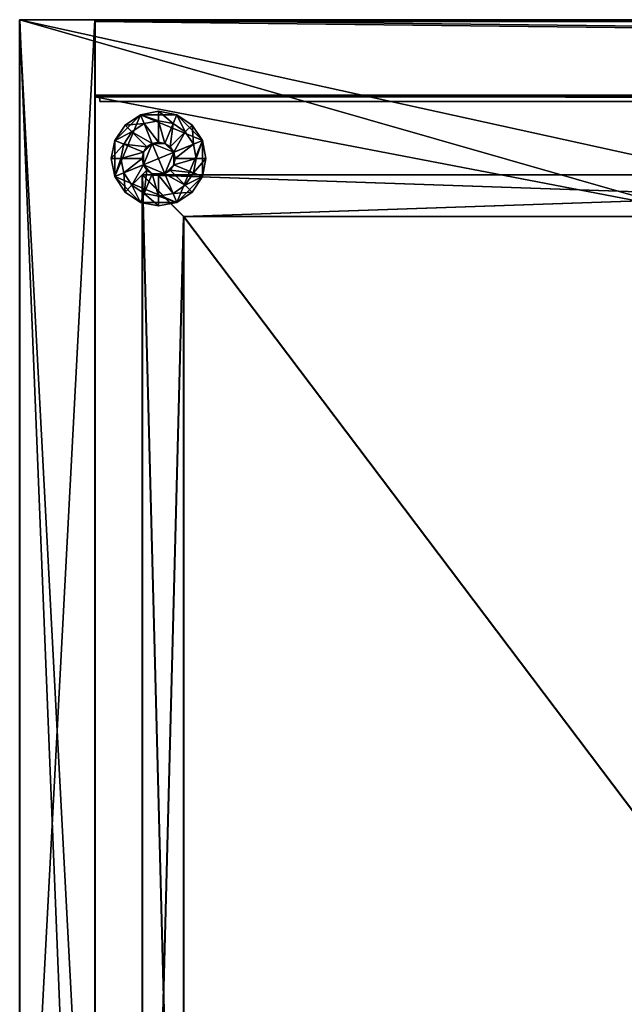
# Model space of a CAD drawing. Extents: x -1.64 to 1.64, y -1.24 to 1.25.
# Drawn here: x -0.9 to -0.73, y 0.98 to 1.24 of the extents above; entities that cross this region are included whole.
import ezdxf

# ---------------------------------------------------------------- set-up
doc = ezdxf.new("R2010")
doc.units = 0
doc.header["$MEASUREMENT"] = 0
doc.layers.get('0').update_dxf_attribs({"linetype": 'CONTINUOUS'})

msp = doc.modelspace()

# ---------------------------------------------------------------- linework, layer by layer
for points in [[(-0.89535, 1.2446, 0.7625), (-0.89535, 1.2446, 1.77103), (-0.87515, 1.2446, 1.77103)], [(-0.89535, 1.2446, 0.7625), (-0.87515, 1.2446, 1.77103), (-0.87515, 1.2446, 0.7625)], [(-0.89535, 0.8636, 1.77103), (-0.87515, 0.8636, 1.77103), (-0.87515, 1.2446, 1.77103)], [(-0.89535, 0.8636, 1.77103), (-0.87515, 1.2446, 1.77103), (-0.89535, 1.2446, 1.77103)], [(-0.87515, 0.8636, 0.7625), (-0.89535, 0.8636, 0.7625), (-0.89535, 1.2446, 0.7625)], [(-0.87515, 0.8636, 0.7625), (-0.89535, 1.2446, 0.7625), (-0.87515, 1.2446, 0.7625)], [(0.89535, 1.2446, 1.80073), (-0.89535, 1.2446, 1.80073), (-0.89535, 0.84455, 1.80073)], [(0.89535, 1.2446, 1.80073), (-0.89535, 0.84455, 1.80073), (0.89535, 0.84455, 1.80073)], [(-0.89535, 1.2446, 1.80073), (0.89535, 1.2446, 1.80073), (0.89535, 1.2446, 1.77103)], [(-0.89535, 1.2446, 1.80073), (0.89535, 1.2446, 1.77103), (-0.89535, 1.2446, 1.77103)], [(0.89535, 0.85089, 1.77103), (-0.89535, 0.85089, 1.77103), (-0.89535, 1.2446, 1.77103)], [(0.89535, 0.85089, 1.77103), (-0.89535, 1.2446, 1.77103), (0.89535, 1.2446, 1.77103)], [(-0.8751, 0.7446, 0.0153), (-0.8953, 0.7446, 0.0153), (-0.8953, 1.2446, 0.0153)], [(-0.8751, 0.7446, 0.0153), (-0.8953, 1.2446, 0.0153), (-0.8751, 1.2446, 0.0153)], [(-0.8953, 1.2446, 0.7328), (-0.8953, 0.7446, 0.7328), (-0.8751, 0.7446, 0.7328)], [(-0.8953, 1.2446, 0.7328), (-0.8751, 0.7446, 0.7328), (-0.8751, 1.2446, 0.7328)], [(-0.8953, 1.2446, 0.7328), (-0.8953, 1.2446, 0.0153), (-0.8953, 0.7446, 0.0153)], [(-0.8953, 1.2446, 0.7328), (-0.8953, 0.7446, 0.0153), (-0.8953, 0.7446, 0.7328)], [(-0.8953, 1.2446, 0.7328), (-0.8751, 1.2446, 0.7328), (-0.8751, 1.2446, 0.0153)], [(-0.8953, 1.2446, 0.7328), (-0.8751, 1.2446, 0.0153), (-0.8953, 1.2446, 0.0153)], [(0.8953, 0.73184, 0.7328), (-0.8953, 0.73184, 0.7328), (-0.8953, 1.2446, 0.7328)], [(0.8953, 0.73184, 0.7328), (-0.8953, 1.2446, 0.7328), (0.8953, 1.2446, 0.7328)], [(0.8953, 1.2446, 0.7625), (-0.8953, 1.2446, 0.7625), (-0.8953, 0.7255, 0.7625)], [(0.8953, 1.2446, 0.7625), (-0.8953, 0.7255, 0.7625), (0.8953, 0.7255, 0.7625)], [(-0.8953, 0.7255, 0.7625), (-0.8953, 1.2446, 0.7625), (-0.8953, 1.2446, 0.7328)], [(-0.8953, 1.2446, 0.7328), (-0.8953, 0.73184, 0.7328), (-0.8953, 0.73184, 0.73756)], [(-0.8953, 1.2446, 0.7328), (-0.8953, 0.73184, 0.73756), (-0.8953, 0.73241, 0.73848)], [(-0.8953, 0.7259, 0.75767), (-0.8953, 0.7255, 0.7625), (-0.8953, 1.2446, 0.7328)], [(-0.8953, 1.2446, 0.7328), (-0.8953, 0.73241, 0.73848), (-0.8953, 0.73429, 0.74229)], [(-0.8953, 1.2446, 0.7328), (-0.8953, 0.73429, 0.74229), (-0.8953, 0.73461, 0.74388)], [(-0.8953, 0.73341, 0.74848), (-0.8953, 0.7259, 0.75767), (-0.8953, 1.2446, 0.7328)], [(-0.8953, 1.2446, 0.7328), (-0.8953, 0.73461, 0.74388), (-0.8953, 0.73415, 0.74705)], [(-0.8953, 1.2446, 0.7328), (-0.8953, 0.73415, 0.74705), (-0.8953, 0.73341, 0.74848)], [(-0.8953, 1.2446, 0.7625), (0.8953, 1.2446, 0.7625), (0.8953, 1.2446, 0.7328)], [(-0.8953, 1.2446, 0.7625), (0.8953, 1.2446, 0.7328), (-0.8953, 1.2446, 0.7328)], [(-0.87515, 0.8636, 1.77103), (-0.87515, 0.8636, 0.7625), (-0.87515, 1.2446, 0.7625)], [(-0.87515, 0.8636, 1.77103), (-0.87515, 1.2446, 0.7625), (-0.87515, 1.2446, 1.77103)], [(0.87515, 1.22395, 1.77103), (0.87515, 1.24415, 1.77103), (-0.87515, 1.24415, 1.77103)], [(0.87515, 1.22395, 1.77103), (-0.87515, 1.24415, 1.77103), (-0.87515, 1.22395, 1.77103)], [(-0.87515, 1.24415, 0.7625), (-0.87515, 1.22395, 0.7625), (-0.87515, 1.22395, 1.77103)], [(-0.87515, 1.24415, 0.7625), (-0.87515, 1.22395, 1.77103), (-0.87515, 1.24415, 1.77103)], [(-0.87515, 1.24415, 1.77103), (0.87515, 1.24415, 1.77103), (0.87515, 1.24415, 0.7625)], [(-0.87515, 1.24415, 1.77103), (0.87515, 1.24415, 0.7625), (-0.87515, 1.24415, 0.7625)], [(0.87515, 1.22395, 0.7625), (-0.87515, 1.22395, 0.7625), (-0.87515, 1.24415, 0.7625)], [(0.87515, 1.22395, 0.7625), (-0.87515, 1.24415, 0.7625), (0.87515, 1.24415, 0.7625)], [(0.8751, 1.2244, 0.0153), (-0.8751, 1.2244, 0.0153), (-0.8751, 1.2446, 0.0153)], [(0.8751, 1.2244, 0.0153), (-0.8751, 1.2446, 0.0153), (0.8751, 1.2446, 0.0153)], [(-0.8751, 1.2446, 0.7328), (-0.8751, 1.2244, 0.7328), (0.8751, 1.2244, 0.7328)], [(-0.8751, 1.2446, 0.7328), (0.8751, 1.2244, 0.7328), (0.8751, 1.2446, 0.7328)], [(0.8751, 1.2446, 0.0153), (-0.8751, 1.2446, 0.0153), (-0.8751, 1.2446, 0.7328)], [(0.8751, 1.2446, 0.0153), (-0.8751, 1.2446, 0.7328), (0.8751, 1.2446, 0.7328)], [(-0.8751, 1.2446, 0.0153), (-0.8751, 1.2244, 0.0153), (-0.8751, 1.2244, 0.7328)], [(-0.8751, 1.2446, 0.0153), (-0.8751, 1.2244, 0.7328), (-0.8751, 1.2446, 0.7328)], [(-0.8751, 0.7446, 0.7328), (-0.8751, 0.7446, 0.0153), (-0.8751, 1.2446, 0.0153)], [(-0.8751, 0.7446, 0.7328), (-0.8751, 1.2446, 0.0153), (-0.8751, 1.2446, 0.7328)], [(0.8751, 1.2244, 0.7328), (-0.8751, 1.2244, 0.7328), (-0.8751, 1.2244, 0.0153)], [(0.8751, 1.2244, 0.7328), (-0.8751, 1.2244, 0.0153), (0.8751, 1.2244, 0.0153)], [(0.87515, 1.22395, 1.77103), (-0.87515, 1.22395, 1.77103), (-0.87515, 1.22395, 0.7625)], [(0.87515, 1.22395, 1.77103), (-0.87515, 1.22395, 0.7625), (0.87515, 1.22395, 0.7625)], [(-0.87515, 1.22395, 1.43823), (-0.87515, 1.22395, 1.41803), (-0.87515, 0.8879, 1.41803)], [(-0.87515, 1.22395, 1.43823), (-0.87515, 0.8879, 1.41803), (-0.87515, 0.8879, 1.43823)], [(-0.87515, 0.8879, 1.41803), (-0.87515, 1.22395, 1.41803), (0.87515, 1.22395, 1.41803)], [(-0.87515, 0.8879, 1.41803), (0.87515, 1.22395, 1.41803), (0.87515, 0.8879, 1.41803)], [(0.87515, 1.22395, 1.43823), (0.87515, 1.22395, 1.41803), (-0.87515, 1.22395, 1.41803)], [(0.87515, 1.22395, 1.43823), (-0.87515, 1.22395, 1.41803), (-0.87515, 1.22395, 1.43823)], [(0.87515, 0.8879, 1.43823), (0.87515, 1.22395, 1.43823), (-0.87515, 1.22395, 1.43823)], [(0.87515, 0.8879, 1.43823), (-0.87515, 1.22395, 1.43823), (-0.87515, 0.8879, 1.43823)], [(0.87388, 1.22268, 1.41676), (0.87388, 1.22395, 1.41676), (-0.87388, 1.22395, 1.41676)], [(0.87388, 1.22268, 1.41676), (-0.87388, 1.22395, 1.41676), (-0.87388, 1.22268, 1.41676)], [(-0.87388, 1.22395, 0.76377), (-0.87388, 1.22268, 0.76377), (-0.87388, 1.22268, 1.41676)], [(-0.87388, 1.22395, 0.76377), (-0.87388, 1.22268, 1.41676), (-0.87388, 1.22395, 1.41676)], [(-0.87388, 1.22395, 1.41676), (0.87388, 1.22395, 1.41676), (0.87388, 1.22395, 0.76377)], [(-0.87388, 1.22395, 1.41676), (0.87388, 1.22395, 0.76377), (-0.87388, 1.22395, 0.76377)], [(0.87388, 1.22268, 0.76377), (-0.87388, 1.22268, 0.76377), (-0.87388, 1.22395, 0.76377)], [(0.87388, 1.22268, 0.76377), (-0.87388, 1.22395, 0.76377), (0.87388, 1.22395, 0.76377)], [(0.87388, 1.22268, 1.41676), (-0.87388, 1.22268, 1.41676), (-0.87388, 1.22268, 0.76377)], [(0.87388, 1.22268, 1.41676), (-0.87388, 1.22268, 0.76377), (0.87388, 1.22268, 0.76377)], [(-0.86983, 1.21226), (-0.86708, 1.21638), (-0.86296, 1.21913)], [(-0.86983, 1.20254), (-0.86983, 1.21226), (-0.86296, 1.21913)], [(-0.86983, 1.20254), (-0.86296, 1.21913), (-0.84637, 1.21226)], [(-0.86296, 1.21913), (-0.86708, 1.21638), (-0.86708, 1.21638, 0.00508)], [(-0.86296, 1.21913), (-0.86708, 1.21638, 0.00508), (-0.86296, 1.21913, 0.00508)], [(-0.86197, 1.21674, 0.00508), (-0.86296, 1.21913, 0.00508), (-0.86708, 1.21638, 0.00508)], [(-0.8581, 1.2201), (-0.86296, 1.21913), (-0.86296, 1.21913, 0.00508)], [(-0.8581, 1.2201), (-0.86296, 1.21913, 0.00508), (-0.8581, 1.2201, 0.00508)], [(-0.86296, 1.21913), (-0.8581, 1.2201), (-0.85324, 1.21913)], [(-0.8581, 1.21751, 0.00508), (-0.8581, 1.2201, 0.00508), (-0.86296, 1.21913, 0.00508)], [(-0.86296, 1.21913), (-0.85324, 1.21913), (-0.84637, 1.21226)], [(-0.8581, 1.21751, 0.00508), (-0.86296, 1.21913, 0.00508), (-0.86197, 1.21674, 0.00508)], [(-0.85324, 1.21913), (-0.8581, 1.2201), (-0.8581, 1.2201, 0.00508)], [(-0.85324, 1.21913), (-0.8581, 1.2201, 0.00508), (-0.85324, 1.21913, 0.00508)], [(-0.85423, 1.21674, 0.00508), (-0.85324, 1.21913, 0.00508), (-0.8581, 1.2201, 0.00508)], [(-0.85423, 1.21674, 0.00508), (-0.8581, 1.2201, 0.00508), (-0.8581, 1.21751, 0.00508)], [(-0.85095, 1.21454, 0.00508), (-0.85324, 1.21913, 0.00508), (-0.85423, 1.21674, 0.00508)], [(-0.84912, 1.21638), (-0.85324, 1.21913), (-0.85324, 1.21913, 0.00508)], [(-0.84912, 1.21638), (-0.85324, 1.21913, 0.00508), (-0.84912, 1.21638, 0.00508)], [(-0.85324, 1.21913), (-0.84912, 1.21638), (-0.84637, 1.21226)], [(-0.85095, 1.21454, 0.00508), (-0.84912, 1.21638, 0.00508), (-0.85324, 1.21913, 0.00508)], [(-0.86708, 1.21638), (-0.86983, 1.21226), (-0.86983, 1.21226, 0.00508)], [(-0.86708, 1.21638), (-0.86983, 1.21226, 0.00508), (-0.86708, 1.21638, 0.00508)], [(-0.86525, 1.21454, 0.00508), (-0.86708, 1.21638, 0.00508), (-0.86983, 1.21226, 0.00508)], [(-0.86197, 1.21674, 0.00508), (-0.86708, 1.21638, 0.00508), (-0.86525, 1.21454, 0.00508)], [(-0.86525, 1.21454, 0.00508), (-0.86525, 1.21454, 0.0095), (-0.86197, 1.21674, 0.0095)], [(-0.86525, 1.21454, 0.00508), (-0.86197, 1.21674, 0.0095), (-0.86197, 1.21674, 0.00508)], [(-0.85979, 1.21147, 0.0095), (-0.86197, 1.21674, 0.0095), (-0.86525, 1.21454, 0.0095)], [(-0.86197, 1.21674, 0.00508), (-0.86197, 1.21674, 0.0095), (-0.8581, 1.21751, 0.0095)], [(-0.86197, 1.21674, 0.00508), (-0.8581, 1.21751, 0.0095), (-0.8581, 1.21751, 0.00508)], [(-0.8581, 1.21181, 0.0095), (-0.8581, 1.21751, 0.0095), (-0.86197, 1.21674, 0.0095)], [(-0.8581, 1.21181, 0.0095), (-0.86197, 1.21674, 0.0095), (-0.85979, 1.21147, 0.0095)], [(-0.8581, 1.21751, 0.00508), (-0.8581, 1.21751, 0.0095), (-0.85423, 1.21674, 0.0095)], [(-0.8581, 1.21751, 0.00508), (-0.85423, 1.21674, 0.0095), (-0.85423, 1.21674, 0.00508)], [(-0.85641, 1.21147, 0.0095), (-0.85423, 1.21674, 0.0095), (-0.8581, 1.21751, 0.0095)], [(-0.85641, 1.21147, 0.0095), (-0.8581, 1.21751, 0.0095), (-0.8581, 1.21181, 0.0095)], [(-0.85498, 1.21052, 0.0095), (-0.85423, 1.21674, 0.0095), (-0.85641, 1.21147, 0.0095)], [(-0.85498, 1.21052, 0.0095), (-0.85095, 1.21454, 0.0095), (-0.85423, 1.21674, 0.0095)], [(-0.85423, 1.21674, 0.00508), (-0.85423, 1.21674, 0.0095), (-0.85095, 1.21454, 0.0095)], [(-0.85423, 1.21674, 0.00508), (-0.85095, 1.21454, 0.0095), (-0.85095, 1.21454, 0.00508)], [(-0.84876, 1.21126, 0.00508), (-0.84912, 1.21638, 0.00508), (-0.85095, 1.21454, 0.00508)], [(-0.84637, 1.21226), (-0.84912, 1.21638), (-0.84912, 1.21638, 0.00508)], [(-0.84637, 1.21226), (-0.84912, 1.21638, 0.00508), (-0.84637, 1.21226, 0.00508)], [(-0.84876, 1.21126, 0.00508), (-0.84637, 1.21226, 0.00508), (-0.84912, 1.21638, 0.00508)], [(-0.86525, 1.21454, 0.00508), (-0.86983, 1.21226, 0.00508), (-0.86744, 1.21126, 0.00508)], [(-0.86744, 1.21126, 0.00508), (-0.86744, 1.21126, 0.0095), (-0.86525, 1.21454, 0.0095)], [(-0.86744, 1.21126, 0.00508), (-0.86525, 1.21454, 0.0095), (-0.86525, 1.21454, 0.00508)], [(-0.86122, 1.21052, 0.0095), (-0.86525, 1.21454, 0.0095), (-0.86744, 1.21126, 0.0095)], [(-0.85979, 1.21147, 0.0095), (-0.86525, 1.21454, 0.0095), (-0.86122, 1.21052, 0.0095)], [(-0.85402, 1.20908, 0.0095), (-0.85095, 1.21454, 0.0095), (-0.85498, 1.21052, 0.0095)], [(-0.85402, 1.20908, 0.0095), (-0.84876, 1.21126, 0.0095), (-0.85095, 1.21454, 0.0095)], [(-0.85095, 1.21454, 0.00508), (-0.85095, 1.21454, 0.0095), (-0.84876, 1.21126, 0.0095)], [(-0.85095, 1.21454, 0.00508), (-0.84876, 1.21126, 0.0095), (-0.84876, 1.21126, 0.00508)], [(-0.86983, 1.21226), (-0.8708, 1.2074), (-0.8708, 1.2074, 0.00508)], [(-0.86983, 1.21226), (-0.8708, 1.2074, 0.00508), (-0.86983, 1.21226, 0.00508)], [(-0.86983, 1.20254), (-0.8708, 1.2074), (-0.86983, 1.21226)], [(-0.86744, 1.21126, 0.00508), (-0.86983, 1.21226, 0.00508), (-0.8708, 1.2074, 0.00508)], [(-0.86744, 1.21126, 0.00508), (-0.8708, 1.2074, 0.00508), (-0.86821, 1.2074, 0.00508)], [(-0.84637, 1.21226), (-0.85324, 1.19566), (-0.86983, 1.20254)], [(-0.86821, 1.2074, 0.00508), (-0.86821, 1.2074, 0.0095), (-0.86744, 1.21126, 0.0095)], [(-0.86821, 1.2074, 0.00508), (-0.86744, 1.21126, 0.0095), (-0.86744, 1.21126, 0.00508)], [(-0.86218, 1.20908, 0.0095), (-0.86744, 1.21126, 0.0095), (-0.86821, 1.2074, 0.0095)], [(-0.86122, 1.21052, 0.0095), (-0.86744, 1.21126, 0.0095), (-0.86218, 1.20908, 0.0095)], [(-0.85979, 1.21147, 0.03353), (-0.86122, 1.21052, 0.03353), (-0.86218, 1.20908, 0.03353)], [(-0.85979, 1.21147, 0.03353), (-0.86218, 1.20908, 0.03353), (-0.86218, 1.20571, 0.03353)], [(-0.85979, 1.21147, 0.03353), (-0.86218, 1.20571, 0.03353), (-0.85641, 1.20332, 0.03353)], [(-0.86122, 1.21052, 0.0095), (-0.86122, 1.21052, 0.03353), (-0.85979, 1.21147, 0.03353)], [(-0.86122, 1.21052, 0.0095), (-0.85979, 1.21147, 0.03353), (-0.85979, 1.21147, 0.0095)], [(-0.85641, 1.21147, 0.03353), (-0.8581, 1.21181, 0.03353), (-0.85979, 1.21147, 0.03353)], [(-0.85979, 1.21147, 0.0095), (-0.85979, 1.21147, 0.03353), (-0.8581, 1.21181, 0.03353)], [(-0.85979, 1.21147, 0.0095), (-0.8581, 1.21181, 0.03353), (-0.8581, 1.21181, 0.0095)], [(-0.85402, 1.20908, 0.03353), (-0.85641, 1.21147, 0.03353), (-0.85979, 1.21147, 0.03353)], [(-0.85641, 1.20332, 0.03353), (-0.85402, 1.20908, 0.03353), (-0.85979, 1.21147, 0.03353)], [(-0.8581, 1.21181, 0.0095), (-0.8581, 1.21181, 0.03353), (-0.85641, 1.21147, 0.03353)], [(-0.8581, 1.21181, 0.0095), (-0.85641, 1.21147, 0.03353), (-0.85641, 1.21147, 0.0095)], [(-0.85402, 1.20908, 0.03353), (-0.85498, 1.21052, 0.03353), (-0.85641, 1.21147, 0.03353)], [(-0.85641, 1.21147, 0.0095), (-0.85641, 1.21147, 0.03353), (-0.85498, 1.21052, 0.03353)], [(-0.85641, 1.21147, 0.0095), (-0.85498, 1.21052, 0.03353), (-0.85498, 1.21052, 0.0095)], [(-0.85369, 1.2074, 0.0095), (-0.84876, 1.21126, 0.0095), (-0.85402, 1.20908, 0.0095)], [(-0.85369, 1.2074, 0.0095), (-0.84799, 1.2074, 0.0095), (-0.84876, 1.21126, 0.0095)], [(-0.84637, 1.21226), (-0.84637, 1.20254), (-0.85324, 1.19566)], [(-0.84799, 1.2074, 0.00508), (-0.84637, 1.21226, 0.00508), (-0.84876, 1.21126, 0.00508)], [(-0.84876, 1.21126, 0.00508), (-0.84876, 1.21126, 0.0095), (-0.84799, 1.2074, 0.0095)], [(-0.84876, 1.21126, 0.00508), (-0.84799, 1.2074, 0.0095), (-0.84799, 1.2074, 0.00508)], [(-0.84799, 1.2074, 0.00508), (-0.8454, 1.2074, 0.00508), (-0.84637, 1.21226, 0.00508)], [(-0.8454, 1.2074), (-0.84637, 1.21226), (-0.84637, 1.21226, 0.00508)], [(-0.8454, 1.2074), (-0.84637, 1.21226, 0.00508), (-0.8454, 1.2074, 0.00508)], [(-0.84637, 1.21226), (-0.8454, 1.2074), (-0.84637, 1.20254)], [(-0.86218, 1.20908, 0.0095), (-0.86821, 1.2074, 0.0095), (-0.86251, 1.2074, 0.0095)], [(-0.86218, 1.20908, 0.03353), (-0.86251, 1.2074, 0.03353), (-0.86218, 1.20571, 0.03353)], [(-0.86251, 1.2074, 0.0095), (-0.86251, 1.2074, 0.03353), (-0.86218, 1.20908, 0.03353)], [(-0.86251, 1.2074, 0.0095), (-0.86218, 1.20908, 0.03353), (-0.86218, 1.20908, 0.0095)], [(-0.86218, 1.20908, 0.0095), (-0.86218, 1.20908, 0.03353), (-0.86122, 1.21052, 0.03353)], [(-0.86218, 1.20908, 0.0095), (-0.86122, 1.21052, 0.03353), (-0.86122, 1.21052, 0.0095)], [(-0.85641, 1.20332, 0.03353), (-0.85402, 1.20571, 0.03353), (-0.85402, 1.20908, 0.03353)], [(-0.85498, 1.21052, 0.0095), (-0.85498, 1.21052, 0.03353), (-0.85402, 1.20908, 0.03353)], [(-0.85498, 1.21052, 0.0095), (-0.85402, 1.20908, 0.03353), (-0.85402, 1.20908, 0.0095)], [(-0.85402, 1.20571, 0.03353), (-0.85369, 1.2074, 0.03353), (-0.85402, 1.20908, 0.03353)], [(-0.85402, 1.20908, 0.0095), (-0.85402, 1.20908, 0.03353), (-0.85369, 1.2074, 0.03353)], [(-0.85402, 1.20908, 0.0095), (-0.85369, 1.2074, 0.03353), (-0.85369, 1.2074, 0.0095)], [(-0.8708, 1.2074), (-0.86983, 1.20254), (-0.86983, 1.20254, 0.00508)], [(-0.8708, 1.2074), (-0.86983, 1.20254, 0.00508), (-0.8708, 1.2074, 0.00508)], [(-0.86821, 1.2074, 0.00508), (-0.8708, 1.2074, 0.00508), (-0.86983, 1.20254, 0.00508)], [(-0.86821, 1.2074, 0.00508), (-0.86983, 1.20254, 0.00508), (-0.86744, 1.20353, 0.00508)], [(-0.86744, 1.20353, 0.00508), (-0.86744, 1.20353, 0.0095), (-0.86821, 1.2074, 0.0095)], [(-0.86744, 1.20353, 0.00508), (-0.86821, 1.2074, 0.0095), (-0.86821, 1.2074, 0.00508)], [(-0.86251, 1.2074, 0.0095), (-0.86821, 1.2074, 0.0095), (-0.86744, 1.20353, 0.0095)], [(-0.86251, 1.2074, 0.0095), (-0.86744, 1.20353, 0.0095), (-0.86218, 1.20571, 0.0095)], [(-0.86218, 1.20571, 0.0095), (-0.86218, 1.20571, 0.03353), (-0.86251, 1.2074, 0.03353)], [(-0.86218, 1.20571, 0.0095), (-0.86251, 1.2074, 0.03353), (-0.86251, 1.2074, 0.0095)], [(-0.85402, 1.20571, 0.0095), (-0.84876, 1.20353, 0.0095), (-0.84799, 1.2074, 0.0095)], [(-0.85402, 1.20571, 0.0095), (-0.84799, 1.2074, 0.0095), (-0.85369, 1.2074, 0.0095)], [(-0.85369, 1.2074, 0.0095), (-0.85369, 1.2074, 0.03353), (-0.85402, 1.20571, 0.03353)], [(-0.85369, 1.2074, 0.0095), (-0.85402, 1.20571, 0.03353), (-0.85402, 1.20571, 0.0095)], [(-0.84876, 1.20353, 0.00508), (-0.84637, 1.20254, 0.00508), (-0.8454, 1.2074, 0.00508)], [(-0.84876, 1.20353, 0.00508), (-0.8454, 1.2074, 0.00508), (-0.84799, 1.2074, 0.00508)], [(-0.84799, 1.2074, 0.00508), (-0.84799, 1.2074, 0.0095), (-0.84876, 1.20353, 0.0095)], [(-0.84799, 1.2074, 0.00508), (-0.84876, 1.20353, 0.0095), (-0.84876, 1.20353, 0.00508)], [(-0.84637, 1.20254), (-0.8454, 1.2074), (-0.8454, 1.2074, 0.00508)], [(-0.84637, 1.20254), (-0.8454, 1.2074, 0.00508), (-0.84637, 1.20254, 0.00508)], [(-0.86744, 1.20353, 0.00508), (-0.86983, 1.20254, 0.00508), (-0.86708, 1.19841, 0.00508)], [(-0.86218, 1.20571, 0.0095), (-0.86744, 1.20353, 0.0095), (-0.86525, 1.20025, 0.0095)], [(-0.86744, 1.20353, 0.00508), (-0.86708, 1.19841, 0.00508), (-0.86525, 1.20025, 0.00508)], [(-0.86525, 1.20025, 0.00508), (-0.86525, 1.20025, 0.0095), (-0.86744, 1.20353, 0.0095)], [(-0.86525, 1.20025, 0.00508), (-0.86744, 1.20353, 0.0095), (-0.86744, 1.20353, 0.00508)], [(-0.86218, 1.20571, 0.0095), (-0.86525, 1.20025, 0.0095), (-0.86122, 1.20427, 0.0095)], [(-0.86122, 1.20427, 0.0095), (-0.86525, 1.20025, 0.0095), (-0.86197, 1.19805, 0.0095)], [(-0.86218, 1.20571, 0.03353), (-0.86122, 1.20427, 0.03353), (-0.85979, 1.20332, 0.03353)], [(-0.86218, 1.20571, 0.03353), (-0.85979, 1.20332, 0.03353), (-0.85641, 1.20332, 0.03353)], [(-0.86122, 1.20427, 0.0095), (-0.86122, 1.20427, 0.03353), (-0.86218, 1.20571, 0.03353)], [(-0.86122, 1.20427, 0.0095), (-0.86218, 1.20571, 0.03353), (-0.86218, 1.20571, 0.0095)], [(-0.86122, 1.20427, 0.0095), (-0.86197, 1.19805, 0.0095), (-0.85979, 1.20332, 0.0095)], [(-0.85979, 1.20332, 0.0095), (-0.86197, 1.19805, 0.0095), (-0.8581, 1.19728, 0.0095)], [(-0.85979, 1.20332, 0.0095), (-0.85979, 1.20332, 0.03353), (-0.86122, 1.20427, 0.03353)], [(-0.85979, 1.20332, 0.0095), (-0.86122, 1.20427, 0.03353), (-0.86122, 1.20427, 0.0095)], [(-0.8581, 1.20298, 0.0095), (-0.8581, 1.20298, 0.03353), (-0.85979, 1.20332, 0.03353)], [(-0.8581, 1.20298, 0.0095), (-0.85979, 1.20332, 0.03353), (-0.85979, 1.20332, 0.0095)], [(-0.85979, 1.20332, 0.0095), (-0.8581, 1.19728, 0.0095), (-0.8581, 1.20298, 0.0095)], [(-0.85979, 1.20332, 0.03353), (-0.8581, 1.20298, 0.03353), (-0.85641, 1.20332, 0.03353)], [(-0.8581, 1.20298, 0.0095), (-0.85423, 1.19805, 0.0095), (-0.85641, 1.20332, 0.0095)], [(-0.85641, 1.20332, 0.0095), (-0.85641, 1.20332, 0.03353), (-0.8581, 1.20298, 0.03353)], [(-0.85641, 1.20332, 0.0095), (-0.8581, 1.20298, 0.03353), (-0.8581, 1.20298, 0.0095)], [(-0.85641, 1.20332, 0.03353), (-0.85498, 1.20427, 0.03353), (-0.85402, 1.20571, 0.03353)], [(-0.85641, 1.20332, 0.0095), (-0.85095, 1.20025, 0.0095), (-0.85498, 1.20427, 0.0095)], [(-0.85498, 1.20427, 0.0095), (-0.85498, 1.20427, 0.03353), (-0.85641, 1.20332, 0.03353)], [(-0.85498, 1.20427, 0.0095), (-0.85641, 1.20332, 0.03353), (-0.85641, 1.20332, 0.0095)], [(-0.85641, 1.20332, 0.0095), (-0.85423, 1.19805, 0.0095), (-0.85095, 1.20025, 0.0095)], [(-0.85498, 1.20427, 0.0095), (-0.84876, 1.20353, 0.0095), (-0.85402, 1.20571, 0.0095)], [(-0.85402, 1.20571, 0.0095), (-0.85402, 1.20571, 0.03353), (-0.85498, 1.20427, 0.03353)], [(-0.85402, 1.20571, 0.0095), (-0.85498, 1.20427, 0.03353), (-0.85498, 1.20427, 0.0095)], [(-0.85498, 1.20427, 0.0095), (-0.85095, 1.20025, 0.0095), (-0.84876, 1.20353, 0.0095)], [(-0.85095, 1.20025, 0.00508), (-0.84637, 1.20254, 0.00508), (-0.84876, 1.20353, 0.00508)], [(-0.84876, 1.20353, 0.00508), (-0.84876, 1.20353, 0.0095), (-0.85095, 1.20025, 0.0095)], [(-0.84876, 1.20353, 0.00508), (-0.85095, 1.20025, 0.0095), (-0.85095, 1.20025, 0.00508)], [(-0.86983, 1.20254), (-0.86708, 1.19841), (-0.86708, 1.19841, 0.00508)], [(-0.86983, 1.20254), (-0.86708, 1.19841, 0.00508), (-0.86983, 1.20254, 0.00508)], [(-0.86296, 1.19566), (-0.86708, 1.19841), (-0.86983, 1.20254)], [(-0.85324, 1.19566), (-0.86296, 1.19566), (-0.86983, 1.20254)], [(-0.8625, 1.203, 0.684), (-0.526, 1.203, 0.684), (-0.526, 1.203, 0.4279)], [(-0.8625, 1.203, 0.684), (-0.526, 1.203, 0.4279), (-0.8625, 1.203, 0.4279)], [(-0.8514, 0.7759, 0.684), (-0.8514, 1.1919, 0.684), (-0.8625, 1.203, 0.684)], [(-0.8514, 0.7759, 0.684), (-0.8625, 1.203, 0.684), (-0.8625, 0.7648, 0.684)], [(-0.8514, 1.1919, 0.4279), (-0.8625, 0.7648, 0.4279), (-0.8625, 1.203, 0.4279)], [(-0.8625, 1.203, 0.4279), (-0.8625, 1.203, 0.684), (-0.8514, 1.1919, 0.684)], [(-0.8625, 1.203, 0.4279), (-0.8514, 1.1919, 0.684), (-0.8514, 1.1919, 0.4279)], [(-0.8625, 1.203, 0.4279), (-0.526, 1.203, 0.4279), (-0.5371, 1.1919, 0.4279)], [(-0.8625, 1.203, 0.4279), (-0.5371, 1.1919, 0.4279), (-0.8514, 1.1919, 0.4279)], [(-0.8514, 1.1919, 0.684), (-0.526, 1.203, 0.684), (-0.8625, 1.203, 0.684)], [(-0.8625, 0.7648, 0.684), (-0.8625, 1.203, 0.684), (-0.8625, 1.203, 0.4279)], [(-0.8625, 0.7648, 0.684), (-0.8625, 1.203, 0.4279), (-0.8625, 0.7648, 0.4279)], [(-0.8624, 1.203, 0.1041), (-0.8513, 1.1919, 0.1041), (-0.8513, 1.1919, 0.3601)], [(-0.8624, 1.203, 0.1041), (-0.8513, 1.1919, 0.3601), (-0.8624, 1.203, 0.3601)], [(-0.8513, 0.7759, 0.3601), (-0.8513, 1.1919, 0.3601), (-0.8624, 1.203, 0.3601)], [(-0.8513, 0.7759, 0.3601), (-0.8624, 1.203, 0.3601), (-0.8624, 0.7648, 0.3601)], [(-0.8624, 1.203, 0.1041), (-0.5259, 1.203, 0.1041), (-0.537, 1.1919, 0.1041)], [(-0.8624, 1.203, 0.1041), (-0.537, 1.1919, 0.1041), (-0.8513, 1.1919, 0.1041)], [(-0.8624, 1.203, 0.3601), (-0.5259, 1.203, 0.3601), (-0.5259, 1.203, 0.1041)], [(-0.8624, 1.203, 0.3601), (-0.5259, 1.203, 0.1041), (-0.8624, 1.203, 0.1041)], [(-0.8513, 1.1919, 0.3601), (-0.5259, 1.203, 0.3601), (-0.8624, 1.203, 0.3601)], [(-0.8513, 1.1919, 0.1041), (-0.8624, 0.7648, 0.1041), (-0.8624, 1.203, 0.1041)], [(-0.8624, 0.7648, 0.3601), (-0.8624, 1.203, 0.3601), (-0.8624, 1.203, 0.1041)], [(-0.8624, 0.7648, 0.3601), (-0.8624, 1.203, 0.1041), (-0.8624, 0.7648, 0.1041)], [(-0.8581, 1.20298, 0.0095), (-0.8581, 1.19728, 0.0095), (-0.85423, 1.19805, 0.0095)], [(-0.84637, 1.20254), (-0.84912, 1.19841), (-0.85324, 1.19566)], [(-0.8514, 1.1919, 0.684), (-0.5371, 1.1919, 0.684), (-0.526, 1.203, 0.684)], [(-0.8513, 1.1919, 0.3601), (-0.537, 1.1919, 0.3601), (-0.5259, 1.203, 0.3601)], [(-0.85095, 1.20025, 0.00508), (-0.84912, 1.19841, 0.00508), (-0.84637, 1.20254, 0.00508)], [(-0.84912, 1.19841), (-0.84637, 1.20254), (-0.84637, 1.20254, 0.00508)], [(-0.84912, 1.19841), (-0.84637, 1.20254, 0.00508), (-0.84912, 1.19841, 0.00508)], [(-0.86525, 1.20025, 0.00508), (-0.86708, 1.19841, 0.00508), (-0.86296, 1.19566, 0.00508)], [(-0.86708, 1.19841), (-0.86296, 1.19566), (-0.86296, 1.19566, 0.00508)], [(-0.86708, 1.19841), (-0.86296, 1.19566, 0.00508), (-0.86708, 1.19841, 0.00508)], [(-0.86525, 1.20025, 0.00508), (-0.86296, 1.19566, 0.00508), (-0.86197, 1.19805, 0.00508)], [(-0.86197, 1.19805, 0.00508), (-0.86197, 1.19805, 0.0095), (-0.86525, 1.20025, 0.0095)], [(-0.86197, 1.19805, 0.00508), (-0.86525, 1.20025, 0.0095), (-0.86525, 1.20025, 0.00508)], [(-0.86197, 1.19805, 0.00508), (-0.86296, 1.19566, 0.00508), (-0.8581, 1.1947, 0.00508)], [(-0.86197, 1.19805, 0.00508), (-0.8581, 1.1947, 0.00508), (-0.8581, 1.19728, 0.00508)], [(-0.8581, 1.19728, 0.00508), (-0.8581, 1.19728, 0.0095), (-0.86197, 1.19805, 0.0095)], [(-0.8581, 1.19728, 0.00508), (-0.86197, 1.19805, 0.0095), (-0.86197, 1.19805, 0.00508)], [(-0.8581, 1.19728, 0.00508), (-0.85324, 1.19566, 0.00508), (-0.85423, 1.19805, 0.00508)], [(-0.85423, 1.19805, 0.00508), (-0.85423, 1.19805, 0.0095), (-0.8581, 1.19728, 0.0095)], [(-0.85423, 1.19805, 0.00508), (-0.8581, 1.19728, 0.0095), (-0.8581, 1.19728, 0.00508)], [(-0.85423, 1.19805, 0.00508), (-0.84912, 1.19841, 0.00508), (-0.85095, 1.20025, 0.00508)], [(-0.85095, 1.20025, 0.00508), (-0.85095, 1.20025, 0.0095), (-0.85423, 1.19805, 0.0095)], [(-0.85095, 1.20025, 0.00508), (-0.85423, 1.19805, 0.0095), (-0.85423, 1.19805, 0.00508)], [(-0.85423, 1.19805, 0.00508), (-0.85324, 1.19566, 0.00508), (-0.84912, 1.19841, 0.00508)], [(-0.85324, 1.19566), (-0.84912, 1.19841), (-0.84912, 1.19841, 0.00508)], [(-0.85324, 1.19566), (-0.84912, 1.19841, 0.00508), (-0.85324, 1.19566, 0.00508)], [(-0.86296, 1.19566), (-0.8581, 1.1947), (-0.8581, 1.1947, 0.00508)], [(-0.86296, 1.19566), (-0.8581, 1.1947, 0.00508), (-0.86296, 1.19566, 0.00508)], [(-0.85324, 1.19566), (-0.8581, 1.1947), (-0.86296, 1.19566)], [(-0.8581, 1.19728, 0.00508), (-0.8581, 1.1947, 0.00508), (-0.85324, 1.19566, 0.00508)], [(-0.8581, 1.1947), (-0.85324, 1.19566), (-0.85324, 1.19566, 0.00508)], [(-0.8581, 1.1947), (-0.85324, 1.19566, 0.00508), (-0.8581, 1.1947, 0.00508)], [(-0.8514, 1.1919, 0.4279), (-0.8514, 0.7759, 0.4279), (-0.8625, 0.7648, 0.4279)], [(-0.8513, 1.1919, 0.1041), (-0.8513, 0.7759, 0.1041), (-0.8624, 0.7648, 0.1041)], [(-0.8514, 1.1919, 0.4405), (-0.5371, 1.1919, 0.4405), (-0.5371, 1.1919, 0.4374)], [(-0.8514, 1.1919, 0.4405), (-0.5371, 1.1919, 0.4374), (-0.8514, 1.1919, 0.4374)], [(-0.8514, 0.7759, 0.4405), (-0.8514, 1.1919, 0.4405), (-0.8514, 1.1919, 0.4374)], [(-0.8514, 0.7759, 0.4405), (-0.8514, 1.1919, 0.4374), (-0.8514, 0.7759, 0.4374)], [(-0.8514, 0.7759, 0.4405), (-0.5371, 0.7759, 0.4405), (-0.5371, 1.1919, 0.4405)], [(-0.8514, 0.7759, 0.4405), (-0.5371, 1.1919, 0.4405), (-0.8514, 1.1919, 0.4405)], [(-0.8514, 1.1919, 0.4374), (-0.5371, 1.1919, 0.4374), (-0.5371, 0.7759, 0.4374)], [(-0.8514, 1.1919, 0.4374), (-0.5371, 0.7759, 0.4374), (-0.8514, 0.7759, 0.4374)], [(-0.8514, 1.1919, 0.4279), (-0.5371, 1.1919, 0.4279), (-0.5371, 1.1919, 0.684)], [(-0.8514, 1.1919, 0.4279), (-0.5371, 1.1919, 0.684), (-0.8514, 1.1919, 0.684)], [(-0.8514, 1.1919, 0.684), (-0.8514, 0.7759, 0.684), (-0.8514, 0.7759, 0.4279)], [(-0.8514, 1.1919, 0.684), (-0.8514, 0.7759, 0.4279), (-0.8514, 1.1919, 0.4279)], [(-0.8513, 1.1919, 0.1167), (-0.537, 1.1919, 0.1167), (-0.537, 1.1919, 0.1136)], [(-0.8513, 1.1919, 0.1167), (-0.537, 1.1919, 0.1136), (-0.8513, 1.1919, 0.1136)], [(-0.8513, 0.7759, 0.1167), (-0.8513, 1.1919, 0.1167), (-0.8513, 1.1919, 0.1136)], [(-0.8513, 0.7759, 0.1167), (-0.8513, 1.1919, 0.1136), (-0.8513, 0.7759, 0.1136)], [(-0.8513, 0.7759, 0.1167), (-0.537, 0.7759, 0.1167), (-0.537, 1.1919, 0.1167)], [(-0.8513, 0.7759, 0.1167), (-0.537, 1.1919, 0.1167), (-0.8513, 1.1919, 0.1167)], [(-0.8513, 1.1919, 0.1136), (-0.537, 1.1919, 0.1136), (-0.537, 0.7759, 0.1136)], [(-0.8513, 1.1919, 0.1136), (-0.537, 0.7759, 0.1136), (-0.8513, 0.7759, 0.1136)], [(-0.8513, 1.1919, 0.1041), (-0.537, 1.1919, 0.1041), (-0.537, 1.1919, 0.3601)], [(-0.8513, 1.1919, 0.1041), (-0.537, 1.1919, 0.3601), (-0.8513, 1.1919, 0.3601)], [(-0.8513, 1.1919, 0.3601), (-0.8513, 0.7759, 0.3601), (-0.8513, 0.7759, 0.1041)], [(-0.8513, 1.1919, 0.3601), (-0.8513, 0.7759, 0.1041), (-0.8513, 1.1919, 0.1041)]]:
    msp.add_3dface(points)

doc.saveas('drawing.dxf')
